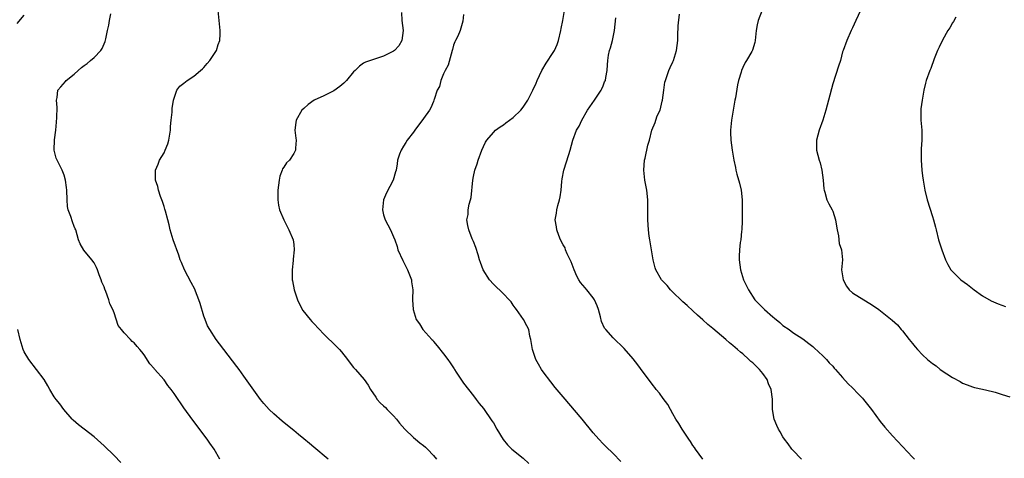
# Model space of a CAD drawing. Units: inches. Extents: x 2586000 to 2589000, y 1512000 to 1515000.
# Drawn here: x 2586604 to 2586801, y 1513861 to 1513949 of the extents above; entities that cross this region are included whole.
import ezdxf

# ---------------------------------------------------------------- set-up
doc = ezdxf.new("R2010")
doc.units = ezdxf.units.IN
doc.header["$MEASUREMENT"] = 0
doc.layers.add('LD25861512_10ft', color=112, linetype='Continuous')

msp = doc.modelspace()

# ---------------------------------------------------------------- linework, layer by layer
at = {"layer": 'LD25861512_10ft'}
for points, elevation in [([(2586603.59, 1513948.41), (2586605, 1513950.05)], 8800), ([(2586644.2, 1513861), (2586643.03, 1513863), (2586642.21, 1513864.21), (2586641.64, 1513865), (2586638.8, 1513868.8), (2586637, 1513871.31), (2586636.28, 1513872.28), (2586635.8, 1513873), (2586635, 1513874.16), (2586634.4, 1513875), (2586633.79, 1513875.79), (2586633, 1513876.91), (2586631.08, 1513879.08), (2586631, 1513879.2), (2586630.13, 1513880.13), (2586629, 1513881.95), (2586628.52, 1513882.52), (2586628.18, 1513883), (2586627.62, 1513883.62), (2586627, 1513884.37), (2586626.62, 1513884.62), (2586626.29, 1513885), (2586625, 1513886.38), (2586624.49, 1513887), (2586623.84, 1513887.84), (2586623, 1513890.37), (2586622.75, 1513891), (2586622.17, 1513892.17), (2586621.94, 1513893), (2586621.34, 1513894.66), (2586621.14, 1513895.14), (2586621, 1513895.6), (2586620.54, 1513896.54), (2586620.39, 1513897), (2586619.99, 1513897.99), (2586619.64, 1513899), (2586619.46, 1513899.46), (2586619, 1513900.39), (2586618.54, 1513901), (2586616.94, 1513902.94), (2586616.18, 1513904.18), (2586615.87, 1513905), (2586615.31, 1513907), (2586615.2, 1513907.2), (2586615, 1513907.69), (2586614.63, 1513908.63), (2586614.33, 1513909.67), (2586613.82, 1513911), (2586613.68, 1513911.68), (2586613.57, 1513913), (2586613.51, 1513915), (2586613.48, 1513915.48), (2586613.28, 1513917), (2586613, 1513917.96), (2586612.6, 1513919), (2586611.56, 1513921), (2586611.4, 1513921.4), (2586610.95, 1513923), (2586611.06, 1513925.06), (2586611.3, 1513927), (2586611.42, 1513928.58), (2586611.52, 1513929.52), (2586611.58, 1513931.58), (2586611.48, 1513933), (2586611.55, 1513933.55), (2586611.69, 1513935), (2586612.31, 1513935.69), (2586613.23, 1513936.77), (2586613.37, 1513937), (2586615, 1513938.21), (2586615.78, 1513939), (2586616.45, 1513939.55), (2586617, 1513939.96), (2586617.61, 1513940.39), (2586618.26, 1513941), (2586619, 1513941.61), (2586620.32, 1513943), (2586620.6, 1513943.4), (2586621, 1513944.32), (2586621.22, 1513944.78), (2586621.31, 1513945.31), (2586621.69, 1513947), (2586621.91, 1513948.09), (2586622.04, 1513949), (2586622.32, 1513950.32)], 8790), ([(2586665.88, 1513861), (2586663, 1513863.43), (2586662.12, 1513864.12), (2586661, 1513865.06), (2586659.92, 1513865.92), (2586659, 1513866.74), (2586657.75, 1513867.75), (2586656.66, 1513868.66), (2586655, 1513870.1), (2586654.1, 1513871), (2586653, 1513872.2), (2586652.36, 1513873), (2586651, 1513874.82), (2586649, 1513877.67), (2586648.03, 1513879), (2586647.61, 1513879.61), (2586646.75, 1513880.75), (2586644.13, 1513884.13), (2586643.48, 1513885), (2586642.17, 1513887), (2586641.74, 1513887.74), (2586641.23, 1513889), (2586641, 1513889.7), (2586640.22, 1513892.22), (2586639.99, 1513893), (2586639.3, 1513894.7), (2586639.14, 1513895.14), (2586638.43, 1513896.43), (2586637.08, 1513899), (2586636.47, 1513900.47), (2586636.26, 1513901), (2586635.95, 1513901.95), (2586634.86, 1513905), (2586634.25, 1513907), (2586634.03, 1513908.03), (2586633.74, 1513909), (2586633.27, 1513910.73), (2586633.19, 1513911.19), (2586633, 1513911.7), (2586632.72, 1513912.72), (2586632.31, 1513913.69), (2586631.88, 1513915), (2586631.73, 1513915.73), (2586631.32, 1513917), (2586631.31, 1513919), (2586631.8, 1513920.2), (2586632.08, 1513921), (2586633, 1513922.48), (2586633.24, 1513923), (2586633.73, 1513924.27), (2586633.96, 1513925), (2586634.19, 1513926.19), (2586634.28, 1513927), (2586634.28, 1513927.72), (2586634.43, 1513929), (2586634.6, 1513930.6), (2586634.65, 1513931.34), (2586634.89, 1513933), (2586635, 1513933.42), (2586635.57, 1513935), (2586636.17, 1513935.83), (2586637, 1513936.44), (2586637.27, 1513936.73), (2586637.62, 1513937), (2586639, 1513937.86), (2586640.34, 1513939), (2586640.68, 1513939.32), (2586641, 1513939.57), (2586641.63, 1513940.37), (2586642.21, 1513941), (2586643, 1513942.16), (2586643.51, 1513943), (2586643.84, 1513944.16), (2586644.19, 1513945), (2586644.26, 1513946.26), (2586644.27, 1513947), (2586644.05, 1513949), (2586643.86, 1513951)], 8780), ([(2586680.59, 1513950.59), (2586680.67, 1513949), (2586680.94, 1513947), (2586680.65, 1513945), (2586680.05, 1513943.95), (2586679.17, 1513943), (2586679, 1513942.87), (2586677, 1513941.83), (2586673.37, 1513940.63), (2586673, 1513940.44), (2586672.16, 1513939.84), (2586671.33, 1513939), (2586671, 1513938.7), (2586669.58, 1513937), (2586669.3, 1513936.7), (2586669, 1513936.42), (2586668.22, 1513935.78), (2586667, 1513934.89), (2586665, 1513933.87), (2586663.12, 1513933), (2586661.87, 1513932.13), (2586661, 1513931.35), (2586660.64, 1513931), (2586659.46, 1513929), (2586659.44, 1513928.56), (2586659.23, 1513927), (2586659.43, 1513925.43), (2586659.51, 1513925), (2586659.37, 1513923.37), (2586659.37, 1513923), (2586659, 1513922.34), (2586658.15, 1513921), (2586657.57, 1513920.43), (2586657, 1513919.61), (2586656.77, 1513919.23), (2586656.7, 1513919), (2586656.21, 1513917.79), (2586656.07, 1513917), (2586655.97, 1513915.97), (2586655.81, 1513915), (2586655.78, 1513913), (2586655.95, 1513911.95), (2586656.16, 1513911), (2586656.99, 1513908.99), (2586657.65, 1513907.65), (2586658.03, 1513907), (2586658.88, 1513905), (2586659, 1513904.04), (2586659.1, 1513903), (2586658.9, 1513901.1), (2586658.89, 1513900.89), (2586658.66, 1513899), (2586658.66, 1513897.34), (2586658.68, 1513897), (2586658.75, 1513896.75), (2586659.08, 1513895), (2586659.76, 1513893), (2586660.12, 1513892.12), (2586660.83, 1513890.83), (2586662.27, 1513889), (2586662.61, 1513888.61), (2586663, 1513888.19), (2586665, 1513886.1), (2586667.58, 1513883.58), (2586668.15, 1513883), (2586668.55, 1513882.55), (2586669.77, 1513881), (2586670.29, 1513880.29), (2586671, 1513879.38), (2586671.36, 1513879), (2586673.11, 1513877), (2586673.88, 1513875.88), (2586674.39, 1513875), (2586675.43, 1513873.43), (2586675.74, 1513873), (2586676.32, 1513872.32), (2586677, 1513871.72), (2586677.37, 1513871.37), (2586677.69, 1513871), (2586679, 1513869.71), (2586679.6, 1513869), (2586680.22, 1513868.22), (2586681.27, 1513867), (2586683, 1513865.36), (2586683.4, 1513865), (2586684.28, 1513864.28), (2586685, 1513863.74), (2586685.39, 1513863.39), (2586685.79, 1513863), (2586687, 1513861.74), (2586687.62, 1513861)], 8770), ([(2586693, 1513950.21), (2586692.86, 1513948.86), (2586692.32, 1513947), (2586691.86, 1513945.86), (2586691.42, 1513945), (2586691.26, 1513944.74), (2586691, 1513944.07), (2586690.78, 1513943.22), (2586690.75, 1513943), (2586689.96, 1513940.04), (2586689.35, 1513939), (2586689, 1513938.3), (2586688.44, 1513937), (2586688.2, 1513935.8), (2586687.75, 1513935), (2586687.13, 1513933.13), (2586687.1, 1513933), (2586687, 1513932.77), (2586686.5, 1513931.5), (2586686.18, 1513931), (2586685, 1513929.34), (2586683.25, 1513927), (2586683, 1513926.62), (2586681.75, 1513925), (2586681.49, 1513924.51), (2586681, 1513923.81), (2586680.49, 1513923), (2586680.16, 1513922.16), (2586679.8, 1513921), (2586679.74, 1513920.26), (2586679.51, 1513919), (2586679.38, 1513918.62), (2586678.95, 1513917), (2586677.57, 1513914.43), (2586676.99, 1513913), (2586676.77, 1513911), (2586677, 1513910.05), (2586677.29, 1513909), (2586678.37, 1513907), (2586679, 1513905.59), (2586679.24, 1513905), (2586679.69, 1513903.69), (2586679.86, 1513903), (2586680.83, 1513900.83), (2586681, 1513900.56), (2586681.81, 1513899), (2586682.34, 1513897.66), (2586682.57, 1513897), (2586682.59, 1513896.59), (2586682.83, 1513895), (2586682.81, 1513893.19), (2586682.79, 1513893), (2586682.9, 1513891), (2586683.53, 1513889), (2586684.18, 1513888.18), (2586684.88, 1513887), (2586686.69, 1513885), (2586686.85, 1513884.85), (2586687, 1513884.64), (2586687.77, 1513883.77), (2586689, 1513882.11), (2586689.85, 1513881), (2586690.36, 1513880.36), (2586691, 1513879.34), (2586691.14, 1513879.14), (2586691.21, 1513879), (2586691.55, 1513878.45), (2586693, 1513876.25), (2586694, 1513875), (2586695, 1513873.7), (2586695.57, 1513873), (2586696.17, 1513872.17), (2586697, 1513871.16), (2586698.72, 1513868.72), (2586699, 1513868.3), (2586699.71, 1513867), (2586700.94, 1513864.94), (2586701.85, 1513863.85), (2586702.72, 1513863), (2586705, 1513861.22), (2586706.14, 1513860.14)], 8760), ([(2586724.52, 1513860.52), (2586723, 1513862.11), (2586721.55, 1513863.55), (2586721, 1513864.08), (2586720.15, 1513865), (2586719, 1513866.31), (2586716.8, 1513869), (2586713, 1513873.48), (2586711.39, 1513875.39), (2586710.5, 1513876.5), (2586709, 1513878.54), (2586708.68, 1513879), (2586708.04, 1513880.04), (2586707.52, 1513881), (2586707.38, 1513881.38), (2586706.84, 1513883), (2586706.6, 1513884.6), (2586706.52, 1513885), (2586706.34, 1513885.66), (2586706.08, 1513887), (2586705.74, 1513887.74), (2586705.07, 1513889), (2586703.64, 1513891), (2586703.36, 1513891.36), (2586703, 1513891.91), (2586702.54, 1513892.54), (2586702.15, 1513893), (2586701, 1513894.16), (2586699, 1513896.11), (2586698.2, 1513897), (2586696.94, 1513899), (2586696.45, 1513900.45), (2586696.23, 1513901), (2586695.98, 1513901.98), (2586695.47, 1513903.47), (2586695, 1513904.64), (2586694.91, 1513904.91), (2586694.77, 1513905.23), (2586694.07, 1513907), (2586693.87, 1513907.87), (2586693.71, 1513909), (2586693.94, 1513910.06), (2586693.97, 1513911), (2586694.15, 1513912.15), (2586694.4, 1513913), (2586694.52, 1513913.48), (2586694.88, 1513917), (2586695, 1513917.68), (2586695.3, 1513919), (2586695.74, 1513920.26), (2586695.96, 1513921), (2586696.68, 1513923), (2586697, 1513923.75), (2586697.42, 1513924.58), (2586697.66, 1513925), (2586699, 1513926.52), (2586699.46, 1513927), (2586700.33, 1513927.67), (2586701, 1513928.06), (2586701.51, 1513928.49), (2586703, 1513929.57), (2586704.51, 1513931), (2586705, 1513931.62), (2586705.9, 1513933), (2586706.94, 1513935), (2586707.56, 1513936.44), (2586707.77, 1513937), (2586708.69, 1513939), (2586709.58, 1513940.42), (2586711, 1513942.58), (2586711.24, 1513943), (2586711.78, 1513944.22), (2586712.03, 1513945), (2586712.54, 1513947), (2586712.59, 1513947.41), (2586712.92, 1513949), (2586713.24, 1513951)], 8750), ([(2586741.01, 1513861), (2586739.52, 1513863), (2586739.32, 1513863.32), (2586739, 1513863.77), (2586738.52, 1513864.52), (2586738.15, 1513865), (2586736.81, 1513867), (2586736.16, 1513868.16), (2586735.58, 1513869), (2586735, 1513870.1), (2586734.48, 1513871), (2586733.97, 1513871.97), (2586733, 1513873.15), (2586732.27, 1513874.27), (2586731.64, 1513875), (2586731.37, 1513875.37), (2586731, 1513875.76), (2586730.51, 1513876.51), (2586729, 1513878.48), (2586727.96, 1513879.96), (2586727, 1513881.12), (2586725.19, 1513883.19), (2586723, 1513885.36), (2586721.53, 1513887), (2586721.3, 1513887.3), (2586720.64, 1513888.64), (2586720.47, 1513889.53), (2586720.06, 1513891), (2586719.77, 1513891.77), (2586719.27, 1513893), (2586719, 1513893.39), (2586717.73, 1513895), (2586717.38, 1513895.38), (2586716.47, 1513896.47), (2586716.13, 1513897), (2586715.73, 1513897.73), (2586715.18, 1513899), (2586715, 1513899.5), (2586714.57, 1513900.57), (2586713.79, 1513902.21), (2586713.47, 1513903), (2586713.37, 1513903.37), (2586713, 1513904.01), (2586712.48, 1513905), (2586712.14, 1513905.86), (2586711.71, 1513907), (2586711.63, 1513907.63), (2586711.41, 1513909), (2586711.64, 1513910.36), (2586711.71, 1513911), (2586711.9, 1513911.9), (2586712.24, 1513913), (2586712.4, 1513913.6), (2586712.57, 1513915), (2586712.7, 1513916.7), (2586712.77, 1513917.23), (2586713.09, 1513919), (2586714.14, 1513922.14), (2586714.41, 1513923), (2586714.93, 1513925), (2586715.69, 1513927), (2586716.17, 1513927.83), (2586716.73, 1513929), (2586717.89, 1513931), (2586718.31, 1513931.69), (2586719.25, 1513933), (2586720.58, 1513935), (2586720.71, 1513935.29), (2586721, 1513935.91), (2586721.3, 1513936.7), (2586721.44, 1513937), (2586721.55, 1513937.55), (2586721.78, 1513939), (2586721.87, 1513940.13), (2586721.91, 1513941), (2586722.08, 1513942.08), (2586722.3, 1513943), (2586722.49, 1513943.51), (2586722.87, 1513945), (2586723.3, 1513947), (2586723.54, 1513949.54)], 8740), ([(2586760.73, 1513861), (2586759, 1513862.79), (2586758.82, 1513863), (2586758.09, 1513864.09), (2586757.33, 1513865), (2586757, 1513865.49), (2586756.47, 1513866.47), (2586756.12, 1513867), (2586755.78, 1513867.78), (2586755.27, 1513869), (2586754.97, 1513871), (2586754.92, 1513872.92), (2586754.95, 1513873.05), (2586754.68, 1513875), (2586754.14, 1513876.14), (2586753.9, 1513877), (2586753, 1513878.2), (2586752.33, 1513879), (2586751.64, 1513879.64), (2586751, 1513880.33), (2586750.61, 1513880.61), (2586750.21, 1513881), (2586749, 1513882.15), (2586748.5, 1513882.5), (2586747.96, 1513883), (2586747.43, 1513883.43), (2586747, 1513883.83), (2586746.33, 1513884.33), (2586745.6, 1513885), (2586743, 1513887.21), (2586742.01, 1513888.01), (2586741, 1513888.95), (2586739.89, 1513889.89), (2586739, 1513890.73), (2586737.81, 1513891.81), (2586737, 1513892.58), (2586736.77, 1513892.77), (2586735, 1513894.53), (2586734.5, 1513895), (2586733.82, 1513895.82), (2586732.7, 1513897), (2586731.54, 1513899), (2586731.42, 1513899.42), (2586731.03, 1513901), (2586730.72, 1513903), (2586730.38, 1513905), (2586730.24, 1513905.76), (2586730.07, 1513907), (2586730.03, 1513908.03), (2586729.93, 1513909), (2586729.94, 1513910.06), (2586729.96, 1513911), (2586729.96, 1513913), (2586729.75, 1513915), (2586729.37, 1513917), (2586729.14, 1513919), (2586729.3, 1513921), (2586729.42, 1513921.42), (2586729.99, 1513924.01), (2586730.27, 1513925), (2586730.78, 1513927), (2586731.43, 1513928.57), (2586731.55, 1513929), (2586731.86, 1513929.86), (2586732.4, 1513931), (2586732.82, 1513932.82), (2586732.89, 1513933), (2586733.13, 1513935), (2586733.38, 1513936.62), (2586733.47, 1513937), (2586733.78, 1513937.78), (2586734.16, 1513939), (2586734.4, 1513939.6), (2586735, 1513940.73), (2586735.12, 1513941), (2586735.71, 1513943), (2586735.94, 1513945), (2586736, 1513946), (2586736.06, 1513947.94), (2586736.27, 1513950.27)], 8730), ([(2586752.9, 1513951.1), (2586752.05, 1513949), (2586751.85, 1513948.15), (2586751.68, 1513947), (2586751.45, 1513945), (2586751.38, 1513944.62), (2586750.94, 1513943.06), (2586750.81, 1513942.81), (2586749.76, 1513941), (2586749.45, 1513940.55), (2586749, 1513939.61), (2586748.75, 1513939), (2586748.67, 1513938.67), (2586748.14, 1513937), (2586747.91, 1513936.09), (2586747.52, 1513933.52), (2586747.41, 1513933), (2586746.7, 1513929), (2586746.54, 1513927), (2586746.53, 1513926.53), (2586746.61, 1513925), (2586746.84, 1513923), (2586747.16, 1513921), (2586747.55, 1513919.55), (2586747.61, 1513919), (2586747.79, 1513918.21), (2586748.36, 1513916.36), (2586748.66, 1513915), (2586748.88, 1513913), (2586748.85, 1513909.15), (2586748.83, 1513908.83), (2586748.79, 1513907), (2586748.75, 1513906.75), (2586748.59, 1513905), (2586748.49, 1513904.49), (2586748.31, 1513903), (2586748.29, 1513901.71), (2586748.25, 1513901), (2586748.52, 1513899), (2586749.16, 1513897), (2586749.76, 1513895.76), (2586750.14, 1513895), (2586751.43, 1513893), (2586752.18, 1513892.18), (2586753.34, 1513891), (2586755, 1513889.56), (2586755.31, 1513889.31), (2586756.39, 1513888.39), (2586757, 1513887.81), (2586758.25, 1513887), (2586759, 1513886.4), (2586761, 1513885.13), (2586762.21, 1513884.21), (2586763, 1513883.63), (2586763.31, 1513883.31), (2586765, 1513881.76), (2586765.73, 1513881), (2586766.32, 1513880.32), (2586767, 1513879.65), (2586767.29, 1513879.29), (2586767.57, 1513879), (2586769, 1513877.39), (2586770.1, 1513876.1), (2586771, 1513875.31), (2586772.11, 1513874.11), (2586773, 1513873.23), (2586773.2, 1513873), (2586774.75, 1513871), (2586776.54, 1513868.54), (2586777.44, 1513867.44), (2586779, 1513865.66), (2586783, 1513861.43), (2586783.43, 1513861)], 8720), ([(2586772.55, 1513951), (2586771.62, 1513949), (2586771, 1513947.56), (2586770.71, 1513947), (2586769.82, 1513945), (2586769.12, 1513943), (2586769, 1513942.7), (2586768.55, 1513941), (2586768.15, 1513939.85), (2586767, 1513936.3), (2586766.14, 1513933), (2586765.64, 1513931), (2586765.02, 1513928.98), (2586764.27, 1513927), (2586763.76, 1513925), (2586763.76, 1513923.76), (2586763.79, 1513923), (2586764.31, 1513921), (2586764.48, 1513920.48), (2586764.84, 1513919), (2586765.11, 1513917), (2586765.24, 1513915.24), (2586765.28, 1513915), (2586765.42, 1513914.58), (2586765.82, 1513913), (2586766.21, 1513912.21), (2586766.91, 1513911), (2586767, 1513910.79), (2586767.6, 1513909), (2586767.75, 1513907.75), (2586767.88, 1513907), (2586768.18, 1513905.82), (2586768.28, 1513904.28), (2586768.8, 1513903), (2586768.97, 1513900.97), (2586768.8, 1513899), (2586769.08, 1513897), (2586769.74, 1513895.74), (2586770.32, 1513895), (2586771, 1513894.36), (2586775, 1513891.87), (2586776.24, 1513891), (2586778.89, 1513888.89), (2586779.96, 1513887.96), (2586780.74, 1513887), (2586781, 1513886.73), (2586782.34, 1513885), (2586783, 1513884.21), (2586783.56, 1513883.56), (2586783.99, 1513883), (2586785, 1513881.93), (2586785.98, 1513881), (2586787, 1513880.19), (2586787.71, 1513879.71), (2586788.55, 1513879), (2586789.88, 1513878.12), (2586791, 1513877.42), (2586792.57, 1513876.57), (2586793, 1513876.27), (2586793.93, 1513875.93), (2586795, 1513875.51), (2586795.4, 1513875.4), (2586797, 1513875.06), (2586799, 1513874.58), (2586799.58, 1513874.42), (2586801, 1513873.98), (2586802.52, 1513873.48)], 8710), ([(2586791.69, 1513949.69), (2586791.2, 1513948.8), (2586791, 1513948.57), (2586790.45, 1513947.55), (2586790.1, 1513947), (2586789, 1513945.09), (2586788.37, 1513943.63), (2586788, 1513943), (2586787.31, 1513941.31), (2586786.65, 1513939.35), (2586786.47, 1513939), (2586785.76, 1513937), (2586785.58, 1513936.42), (2586785.26, 1513935), (2586784.91, 1513933), (2586784.69, 1513931.31), (2586784.66, 1513931), (2586784.69, 1513929), (2586784.85, 1513927), (2586784.87, 1513925), (2586784.76, 1513923.24), (2586784.75, 1513921), (2586784.87, 1513919), (2586785, 1513917.82), (2586785.11, 1513917), (2586785.46, 1513915), (2586785.95, 1513913), (2586787, 1513909.7), (2586787.24, 1513909), (2586787.58, 1513907.58), (2586787.74, 1513907), (2586788.2, 1513905), (2586788.86, 1513903), (2586789.62, 1513901), (2586790.07, 1513900.07), (2586790.7, 1513899), (2586791, 1513898.66), (2586792.7, 1513897), (2586794.03, 1513896.03), (2586795.37, 1513895), (2586797, 1513893.8), (2586798.79, 1513892.79), (2586800.19, 1513892.19), (2586801.64, 1513891.64)], 8700), ([(2586624.35, 1513860.35), (2586623, 1513861.72), (2586621, 1513863.66), (2586619, 1513865.49), (2586617, 1513867.04), (2586615.88, 1513867.88), (2586614.8, 1513868.8), (2586614.61, 1513869), (2586612.91, 1513871), (2586612.11, 1513872.11), (2586611.36, 1513873), (2586611, 1513873.54), (2586610.14, 1513875), (2586609.74, 1513875.74), (2586608.99, 1513876.99), (2586607.47, 1513879), (2586605.89, 1513881), (2586605, 1513882.53), (2586604.8, 1513883), (2586604.17, 1513885), (2586603.71, 1513887)], 8800)]:
    msp.add_lwpolyline(points, dxfattribs=dict(at, elevation=elevation))

doc.saveas('drawing.dxf')
